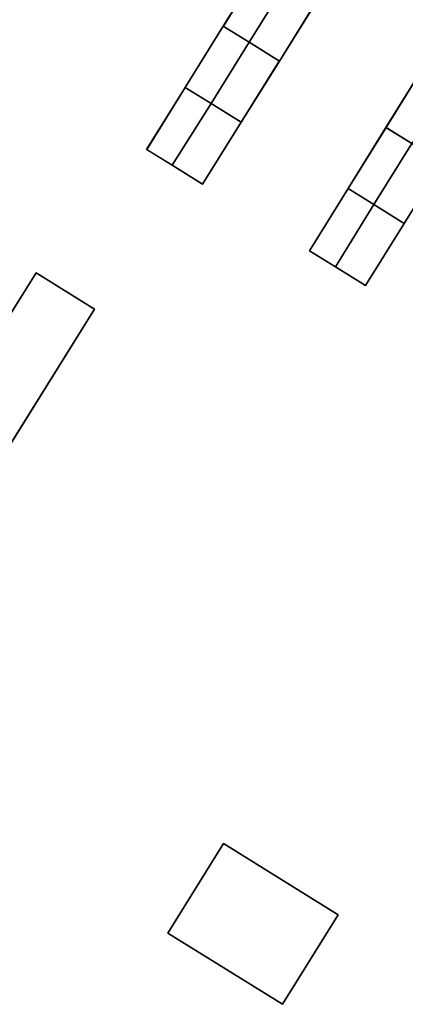
# Model space of a CAD drawing. Units: inches. Extents: x 692478 to 693494, y 5339104 to 5340551.
# Drawn here: x 693104 to 693168, y 5339120 to 5339284 of the extents above; entities that cross this region are included whole.
import ezdxf

# ---------------------------------------------------------------- set-up
doc = ezdxf.new("R2010")
doc.units = ezdxf.units.IN
doc.header["$MEASUREMENT"] = 0
doc.layers.add('LoD2_Student_Trophy_2022_', color=7, linetype='Continuous')

msp = doc.modelspace()

# ---------------------------------------------------------------- linework, layer by layer
at = {"layer": 'LoD2_Student_Trophy_2022_'}
for points, elevation in [([(693138.0231, 5339282.8451), (693144.3613, 5339293.0485), (693148.6843, 5339290.3535), (693153.7179, 5339287.2156), (693147.3793, 5339277.0229), (693142.3452, 5339280.1552), (693138.0231, 5339282.8451)], 504.358), ([(693131.6735, 5339272.6312), (693138.0231, 5339282.8451), (693142.3452, 5339280.1552), (693147.3793, 5339277.0229), (693141.0196, 5339266.8094), (693135.9941, 5339269.9396), (693131.6735, 5339272.6312)], 504.392), ([(693165.1735, 5339265.917), (693171.5008, 5339276.1112), (693175.7739, 5339273.4478), (693180.8548, 5339270.2815), (693174.5257, 5339260.0953), (693169.4617, 5339263.2473), (693165.1735, 5339265.917)], 504.585), ([(693125.2324, 5339262.2704), (693131.6735, 5339272.6312), (693135.9941, 5339269.9396), (693141.0196, 5339266.8094), (693134.5754, 5339256.4504), (693129.4844, 5339259.6214), (693125.2324, 5339262.2704)], 504.388), ([(693158.8454, 5339255.7449), (693165.1735, 5339265.917), (693169.4617, 5339263.2473), (693174.5257, 5339260.0953), (693168.1975, 5339249.9125), (693163.1549, 5339253.0571), (693158.8454, 5339255.7449)], 504.5965), ([(693152.3955, 5339245.3572), (693158.8454, 5339255.7449), (693163.1549, 5339253.0571), (693168.1975, 5339249.9125), (693161.7474, 5339239.5354), (693156.7224, 5339242.6633), (693152.3955, 5339245.3572)], 504.5965), ([(693074.9961, 5339190.7113), (693106.7723, 5339241.6406), (693116.5265, 5339235.5766), (693084.7388, 5339184.6228), (693074.9961, 5339190.7113)], 504.194), ([(693074.9961, 5339190.7113), (693106.7723, 5339241.6406), (693116.5265, 5339235.5766), (693084.7388, 5339184.6228), (693074.9961, 5339190.7113)], 511.7), ([(693128.7422, 5339131.4228), (693138.0375, 5339146.369), (693157.2001, 5339134.4575), (693147.8812, 5339119.5202), (693128.7422, 5339131.4228)], 505.025), ([(693128.7422, 5339131.4228), (693138.0375, 5339146.369), (693157.2001, 5339134.4575), (693147.8812, 5339119.5202), (693128.7422, 5339131.4228)], 508.9)]:
    msp.add_lwpolyline(points, close=True, dxfattribs=dict(at, elevation=elevation))
for points in [[(693142.3452, 5339280.1552, 519.704), (693138.0231, 5339282.8451, 515.214), (693144.3613, 5339293.0485, 515.214), (693148.6843, 5339290.3535, 519.704), (693142.3452, 5339280.1552, 519.704)], [(693144.3613, 5339293.0485, 504.358), (693144.3629, 5339293.0417, 515.214), (693138.0299, 5339282.8467, 515.214), (693138.0231, 5339282.8451, 504.358), (693144.3613, 5339293.0485, 504.358)], [(693147.3793, 5339277.0229, 515.214), (693142.3452, 5339280.1552, 519.704), (693148.6843, 5339290.3535, 519.704), (693153.7179, 5339287.2156, 515.214), (693147.3793, 5339277.0229, 515.214)], [(693147.3793, 5339277.0229, 504.358), (693147.3777, 5339277.0297, 515.214), (693153.7111, 5339287.214, 515.214), (693153.7179, 5339287.2156, 504.358), (693147.3793, 5339277.0229, 504.358)], [(693138.0231, 5339282.8451, 504.392), (693138.0247, 5339282.8383, 515.226), (693131.6803, 5339272.6328, 515.226), (693131.6735, 5339272.6312, 504.392), (693138.0231, 5339282.8451, 504.392)], [(693135.9941, 5339269.9396, 519.716), (693131.6735, 5339272.6312, 515.226), (693138.0231, 5339282.8451, 515.226), (693142.3452, 5339280.1552, 519.716), (693135.9941, 5339269.9396, 519.716)], [(693138.0231, 5339282.8451, 504.358), (693138.0299, 5339282.8467, 515.214), (693142.3489, 5339280.1611, 519.704), (693142.3452, 5339280.1552, 504.358), (693138.0231, 5339282.8451, 504.358)], [(693142.3452, 5339280.1552, 504.392), (693142.3415, 5339280.1493, 519.716), (693138.0247, 5339282.8383, 515.226), (693138.0231, 5339282.8451, 504.392), (693142.3452, 5339280.1552, 504.392)], [(693141.0196, 5339266.8094, 515.226), (693135.9941, 5339269.9396, 519.716), (693142.3452, 5339280.1552, 519.716), (693147.3793, 5339277.0229, 515.226), (693141.0196, 5339266.8094, 515.226)], [(693147.3793, 5339277.0229, 504.392), (693147.3725, 5339277.0213, 515.226), (693142.3415, 5339280.1493, 519.716), (693142.3452, 5339280.1552, 504.392), (693147.3793, 5339277.0229, 504.392)], [(693142.3452, 5339280.1552, 504.358), (693142.3489, 5339280.1611, 519.704), (693147.3777, 5339277.0297, 515.214), (693147.3793, 5339277.0229, 504.358), (693142.3452, 5339280.1552, 504.358)], [(693141.0196, 5339266.8094, 504.392), (693141.018, 5339266.8162, 515.226), (693147.3725, 5339277.0213, 515.226), (693147.3793, 5339277.0229, 504.392), (693141.0196, 5339266.8094, 504.392)], [(693175.7739, 5339273.4478, 520.702), (693169.4617, 5339263.2473, 520.7025), (693165.1735, 5339265.917, 515.07), (693171.5008, 5339276.1112, 515.07), (693175.7739, 5339273.4478, 520.702)], [(693171.5008, 5339276.1112, 504.585), (693171.5024, 5339276.1044, 515.07), (693165.1803, 5339265.9186, 515.07), (693165.1735, 5339265.917, 504.585), (693171.5008, 5339276.1112, 504.585)], [(693129.4844, 5339259.6214, 519.728), (693125.2324, 5339262.2704, 515.238), (693131.6735, 5339272.6312, 515.238), (693135.9941, 5339269.9396, 519.728), (693129.4844, 5339259.6214, 519.728)], [(693131.6735, 5339272.6312, 504.388), (693131.6751, 5339272.6244, 515.238), (693125.2392, 5339262.272, 515.238), (693125.2324, 5339262.2704, 504.388), (693131.6735, 5339272.6312, 504.388)], [(693131.6735, 5339272.6312, 504.392), (693131.6803, 5339272.6328, 515.226), (693135.9978, 5339269.9455, 519.716), (693135.9941, 5339269.9396, 504.392), (693131.6735, 5339272.6312, 504.392)], [(693135.9941, 5339269.9396, 504.388), (693135.9904, 5339269.9337, 519.728), (693131.6751, 5339272.6244, 515.238), (693131.6735, 5339272.6312, 504.388), (693135.9941, 5339269.9396, 504.388)], [(693134.5754, 5339256.4504, 515.238), (693129.4844, 5339259.6214, 519.728), (693135.9941, 5339269.9396, 519.728), (693141.0196, 5339266.8094, 515.238), (693134.5754, 5339256.4504, 515.238)], [(693141.0196, 5339266.8094, 504.388), (693141.0128, 5339266.8078, 515.238), (693135.9904, 5339269.9337, 519.728), (693135.9941, 5339269.9396, 504.388), (693141.0196, 5339266.8094, 504.388)], [(693135.9941, 5339269.9396, 504.392), (693135.9978, 5339269.9455, 519.716), (693141.018, 5339266.8162, 515.226), (693141.0196, 5339266.8094, 504.392), (693135.9941, 5339269.9396, 504.392)], [(693134.5754, 5339256.4504, 504.388), (693134.5738, 5339256.4572, 515.238), (693141.0128, 5339266.8078, 515.238), (693141.0196, 5339266.8094, 504.388), (693134.5754, 5339256.4504, 504.388)], [(693165.1735, 5339265.917, 504.5965), (693165.1751, 5339265.9102, 515.09), (693158.8522, 5339255.7465, 515.09), (693158.8454, 5339255.7449, 504.5965), (693165.1735, 5339265.917, 504.5965)], [(693169.4617, 5339263.2473, 520.7025), (693163.1549, 5339253.0571, 520.703), (693158.8454, 5339255.7449, 515.09), (693165.1735, 5339265.917, 515.09), (693169.4617, 5339263.2473, 520.7025)], [(693165.1735, 5339265.917, 504.585), (693165.1803, 5339265.9186, 515.07), (693169.4654, 5339263.2532, 520.702), (693169.4617, 5339263.2473, 504.585), (693165.1735, 5339265.917, 504.585)], [(693169.4617, 5339263.2473, 504.5965), (693169.458, 5339263.2414, 520.7025), (693165.1751, 5339265.9102, 515.09), (693165.1735, 5339265.917, 504.5965), (693169.4617, 5339263.2473, 504.5965)], [(693125.2324, 5339262.2704, 504.388), (693125.2392, 5339262.272, 515.238), (693129.4881, 5339259.6273, 519.728), (693129.4844, 5339259.6214, 504.388), (693125.2324, 5339262.2704, 504.388)], [(693174.5257, 5339260.0953, 515.087), (693168.1975, 5339249.9125, 515.087), (693163.1549, 5339253.0571, 520.703), (693169.4617, 5339263.2473, 520.7025), (693174.5257, 5339260.0953, 515.087)], [(693129.4844, 5339259.6214, 504.388), (693129.4881, 5339259.6273, 519.728), (693134.5738, 5339256.4572, 515.238), (693134.5754, 5339256.4504, 504.388), (693129.4844, 5339259.6214, 504.388)], [(693168.1975, 5339249.9125, 504.5965), (693168.1959, 5339249.9193, 515.087), (693174.5189, 5339260.0937, 515.087), (693174.5257, 5339260.0953, 504.5965), (693168.1975, 5339249.9125, 504.5965)], [(693158.8454, 5339255.7449, 504.5965), (693158.847, 5339255.7381, 515.099), (693152.4023, 5339245.3588, 515.099), (693152.3955, 5339245.3572, 504.5965), (693158.8454, 5339255.7449, 504.5965)], [(693156.7224, 5339242.6633, 520.677), (693152.3955, 5339245.3572, 515.099), (693158.8454, 5339255.7449, 515.099), (693163.1549, 5339253.0571, 520.677), (693156.7224, 5339242.6633, 520.677)], [(693158.8454, 5339255.7449, 504.5965), (693158.8522, 5339255.7465, 515.09), (693163.1586, 5339253.063, 520.703), (693163.1549, 5339253.0571, 504.5965), (693158.8454, 5339255.7449, 504.5965)], [(693163.1549, 5339253.0571, 504.5965), (693163.1512, 5339253.0512, 520.677), (693158.847, 5339255.7381, 515.099), (693158.8454, 5339255.7449, 504.5965), (693163.1549, 5339253.0571, 504.5965)], [(693161.7474, 5339239.5354, 515.099), (693156.7224, 5339242.6633, 520.677), (693163.1549, 5339253.0571, 520.677), (693168.1975, 5339249.9125, 515.099), (693161.7474, 5339239.5354, 515.099)], [(693168.1975, 5339249.9125, 504.5965), (693168.1907, 5339249.9109, 515.099), (693163.1512, 5339253.0512, 520.677), (693163.1549, 5339253.0571, 504.5965), (693168.1975, 5339249.9125, 504.5965)], [(693163.1549, 5339253.0571, 504.5965), (693163.1586, 5339253.063, 520.703), (693168.1959, 5339249.9193, 515.087), (693168.1975, 5339249.9125, 504.5965), (693163.1549, 5339253.0571, 504.5965)], [(693161.7474, 5339239.5354, 504.5965), (693161.7458, 5339239.5422, 515.099), (693168.1907, 5339249.9109, 515.099), (693168.1975, 5339249.9125, 504.5965), (693161.7474, 5339239.5354, 504.5965)], [(693152.3955, 5339245.3572, 504.5965), (693152.4023, 5339245.3588, 515.099), (693156.7261, 5339242.6692, 520.677), (693156.7224, 5339242.6633, 504.5965), (693152.3955, 5339245.3572, 504.5965)], [(693156.7224, 5339242.6633, 504.5965), (693156.7261, 5339242.6692, 520.677), (693161.7458, 5339239.5422, 515.099), (693161.7474, 5339239.5354, 504.5965), (693156.7224, 5339242.6633, 504.5965)], [(693106.7723, 5339241.6406, 504.194), (693106.7739, 5339241.6338, 511.7), (693075.0029, 5339190.7129, 511.7), (693074.9961, 5339190.7113, 504.194), (693106.7723, 5339241.6406, 504.194)], [(693116.5265, 5339235.5766, 504.194), (693116.5197, 5339235.575, 511.7), (693106.7739, 5339241.6338, 511.7), (693106.7723, 5339241.6406, 504.194), (693116.5265, 5339235.5766, 504.194)], [(693084.7388, 5339184.6228, 504.194), (693084.7372, 5339184.6296, 511.7), (693116.5197, 5339235.575, 511.7), (693116.5265, 5339235.5766, 504.194), (693084.7388, 5339184.6228, 504.194)], [(693138.0375, 5339146.369, 505.025), (693138.0391, 5339146.3622, 508.9), (693128.749, 5339131.4244, 508.9), (693128.7422, 5339131.4228, 505.025), (693138.0375, 5339146.369, 505.025)], [(693157.2001, 5339134.4575, 505.025), (693157.1933, 5339134.4559, 508.9), (693138.0391, 5339146.3622, 508.9), (693138.0375, 5339146.369, 505.025), (693157.2001, 5339134.4575, 505.025)], [(693147.8812, 5339119.5202, 505.025), (693147.8796, 5339119.527, 508.9), (693157.1933, 5339134.4559, 508.9), (693157.2001, 5339134.4575, 505.025), (693147.8812, 5339119.5202, 505.025)], [(693128.7422, 5339131.4228, 505.025), (693128.749, 5339131.4244, 508.9), (693147.8796, 5339119.527, 508.9), (693147.8812, 5339119.5202, 505.025), (693128.7422, 5339131.4228, 505.025)]]:
    msp.add_polyline3d(points, dxfattribs=at)

doc.saveas('drawing.dxf')
